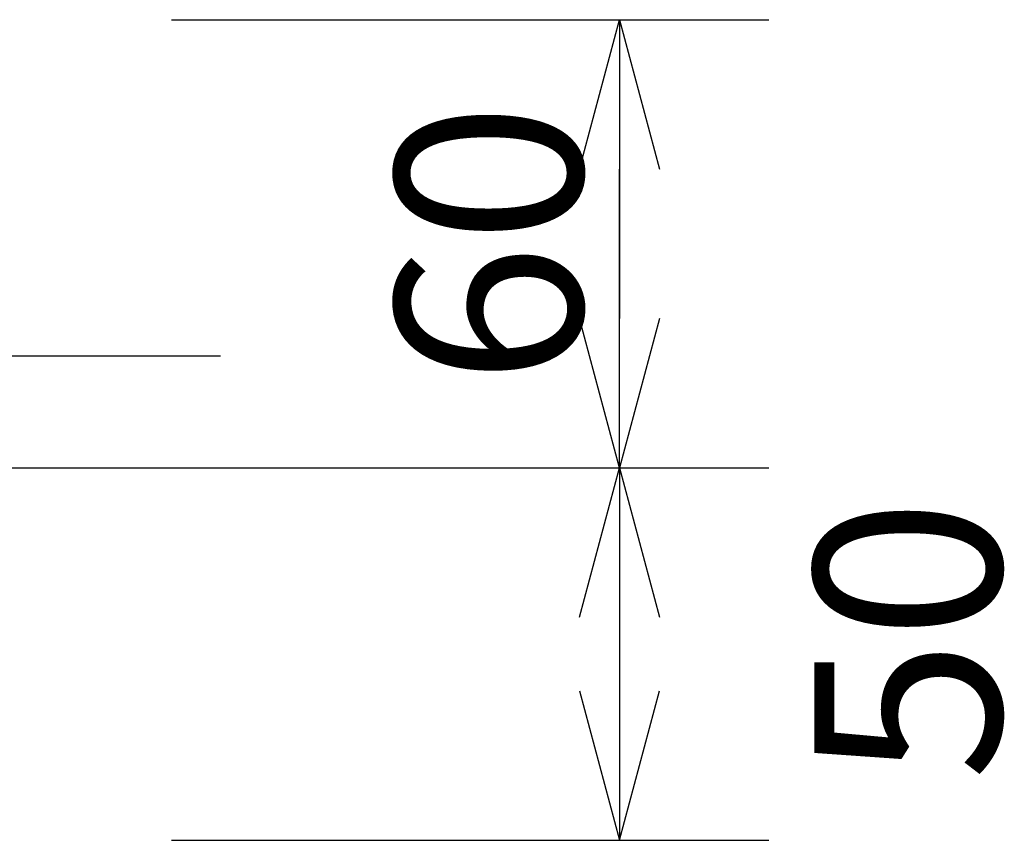
# Model space of a CAD drawing. Extents: x 2 to 132, y 131 to 245.
# Drawn here: x 74 to 87, y 211 to 222 of the extents above; entities that cross this region are included whole.
import ezdxf

# ---------------------------------------------------------------- set-up
doc = ezdxf.new("R2010")
doc.units = 0
doc.header["$MEASUREMENT"] = 0
doc.layers.get('0').update_dxf_attribs({"linetype": 'CONTINUOUS'})
doc.layers.get('DEFPOINTS').update_dxf_attribs({"linetype": 'CONTINUOUS'})
doc.layers.add('GAIKEI', color=7, linetype='CONTINUOUS')
doc.layers.add('SUNPO', color=3, linetype='CONTINUOUS')
doc.styles.get("Standard").update_dxf_attribs({"font": 'MONOTXT.shx', "bigfont": 'BIGFONT.shx'})
doc.dimstyles.get("Standard").update_dxf_attribs({"dimscale": 0, "dimtxt": 3, "dimasz": 2, "dimexe": 2, "dimexo": 2, "dimgap": 0.09, "dimtad": 3, "dimdec": 4, "dimzin": 0, "dimtxsty": 'STANDARD', "dimblk1": 'OPEN30', "dimblk2": 'OPEN30', "dimsah": 1, "dimcen": 0, "dimazin": 3, "dimtfac": 1, "dimtdec": 4, "dimtofl": 0, "dimtmove": 0, "dimatfit": 3, "dimtolj": 1, "dimtzin": 0})

# ---------------------------------------------------------------- blocks, each defined once
blk = doc.blocks.new('_OPEN30')
at = {"color": 0, "linetype": 'BYBLOCK'}
for p, q in [((-1, 0.2679), (0, 0)), ((0, 0), (-1, -0.2679)), ((0, 0), (-1, 0))]:
    blk.add_line(p, q, dxfattribs=at)
blk = doc.blocks.new('*D5')
at = {"layer": 'DEFPOINTS', "color": 0}
for p in [(74.298, 222.44), (74.298, 216.439), (82.298, 216.439)]:
    blk.add_point(p, dxfattribs=at)
at = {"layer": 'SUNPO', "color": 0}
for p, q in [((76.298, 222.44), (84.298, 222.44)), ((82.298, 220.44), (82.298, 218.439)), ((76.298, 216.439), (84.298, 216.439))]:
    blk.add_line(p, q, dxfattribs=at)
at = {"layer": 'SUNPO', "color": 0, "xscale": 2, "yscale": 2, "zscale": 2}
for p, rotation in [((82.298, 222.44), 90), ((82.298, 216.439), 270)]:
    blk.add_blockref('_OPEN30', p, dxfattribs=dict(at, rotation=rotation))
at = {"layer": 'SUNPO', "color": 0, "insert": (80.548, 219.44), "char_height": 2.5, "attachment_point": 5, "rotation": 90}
blk.add_mtext('\\A1;60', dxfattribs=at)

msp = doc.modelspace()

# ---------------------------------------------------------------- linework, layer by layer
at = {"layer": 'GAIKEI', "color": 7, "linetype": 'CONTINUOUS'}
for p, q in [((73.71988, 217.93929), (76.95292, 217.93929)), ((72.93002, 216.43929), (76.95292, 216.43929))]:
    msp.add_line(p, q, dxfattribs=at)
at = {"layer": 'SUNPO'}
for p, q in [((82.2978, 218.43929), (82.2978, 220.43929)), ((76.2978, 216.43929), (84.2978, 216.43929)), ((82.2978, 216.43929), (82.2978, 211.44929)), ((76.2978, 211.44929), (84.2978, 211.44929))]:
    msp.add_line(p, q, dxfattribs=at)
at = {"layer": 'SUNPO', "linetype": 'BYBLOCK'}
for p, q in [((81.7619, 214.43929), (82.2978, 216.43929)), ((82.2978, 216.43929), (82.8337, 214.43929)), ((81.7619, 213.44929), (82.2978, 211.44929)), ((82.2978, 211.44929), (82.8337, 213.44929))]:
    msp.add_line(p, q, dxfattribs=at)

# ---------------------------------------------------------------- block references
at = {"layer": 'SUNPO', "xscale": 2, "yscale": 2, "zscale": 2, "rotation": 270}
msp.add_blockref('_OPEN30', (82.2978, 216.43929), dxfattribs=at)

# ---------------------------------------------------------------- texts
at = {"layer": 'SUNPO', "insert": (86.1584, 214.13724), "char_height": 2.5, "attachment_point": 5, "rotation": 90}
msp.add_mtext('\\A1;50', dxfattribs=at)

# ---------------------------------------------------------------- dimensions: what is measured, and where the dimension line sits
at = {"layer": 'SUNPO'}
dim = msp.add_aligned_dim(p1=(74.2978, 222.44021), p2=(74.2978, 216.43929), distance=8, text='60', dimstyle='STANDARD', override={"dimscale": 1, "dimtxt": 2.5, "dimgap": 0.5, "dimtofl": 1, "dimtmove": 0}, dxfattribs=at)
dim.commit()
dim.dimension.update_dxf_attribs({"geometry": '*D5', "text_midpoint": (80.5478, 219.43975)})

doc.saveas('drawing.dxf')
